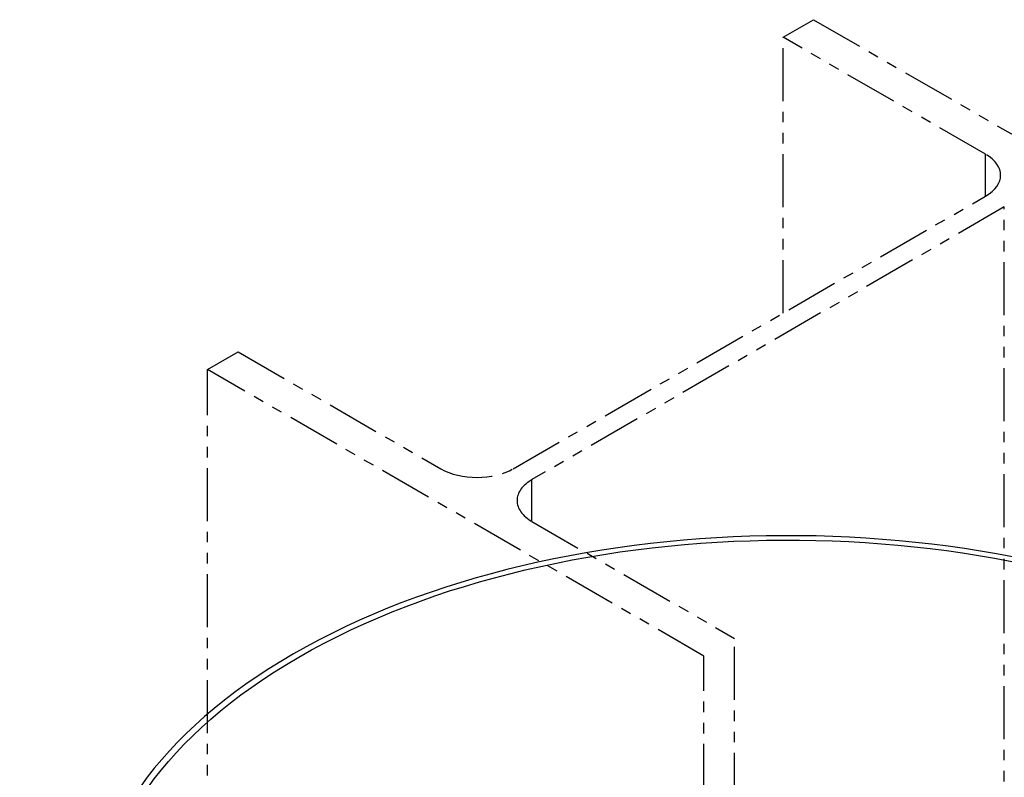
# Model space of a CAD drawing. Units: inches. Extents: x -14.2 to 78.7, y -30.1 to 32.8.
# Drawn here: x -13.5 to -1.8, y 23.8 to 32.8 of the extents above; entities that cross this region are included whole.
import ezdxf

# ---------------------------------------------------------------- set-up
doc = ezdxf.new("R2010")
doc.units = ezdxf.units.IN
doc.header["$MEASUREMENT"] = 0
doc.linetypes.add('PHANTOM2', pattern=[1.25, 0.625, -0.125, 0.125, -0.125, 0.125, -0.125])
doc.layers.get('0').update_dxf_attribs({"linetype": 'CONTINUOUS'})
doc.layers.add('EXISTING STRUCT-COLUMN', color=9, linetype='PHANTOM2')
doc.layers.add('PANEL', color=60, linetype='CONTINUOUS')

# ---------------------------------------------------------------- blocks, each defined once
blk = doc.blocks.new('E-CONNECT_ASSSY_1_VIEW9')
blk.add_ellipse((-1.189, 18.854), major_axis=(-8.25, 0), ratio=0.57735, start_param=3.941752, end_param=7.053823)
at = {"extrusion": (0, 0, -1)}
blk.add_ellipse((-1.189, 18.854), major_axis=(-8.16, 0), ratio=0.57735, start_param=5.512548, end_param=8.624619, dxfattribs=at)

msp = doc.modelspace()

# ---------------------------------------------------------------- linework, layer by layer
at = {"layer": 'EXISTING STRUCT-COLUMN', "extrusion": (-4.69069e-15, 0.816497, 0.57735)}
for p, q in [((-4.458, 32.551), (-4.098, 32.759)), ((-4.098, 32.759), (1.755, 29.38)), ((-4.458, 29.299), (-4.458, 32.551)), ((-2.07, 31.172), (-4.458, 32.551)), ((-2.07, 30.678), (-2.07, 31.172)), ((-7.639, 27.463), (-2.07, 30.678)), ((-1.85, 30.55), (-7.419, 27.335)), ((-1.85, 15.525), (-1.85, 30.55)), ((-11.244, 28.633), (-10.883, 28.841)), ((-10.883, 28.841), (-8.495, 27.463)), ((-11.244, 19.346), (-11.244, 28.633)), ((-5.391, 25.254), (-11.244, 28.633)), ((-7.419, 26.841), (-7.419, 27.335)), ((-7.419, 26.841), (-5.031, 25.462)), ((-5.031, 15.987), (-5.031, 25.462)), ((-5.391, 16.093), (-5.391, 25.254))]:
    msp.add_line(p, q, dxfattribs=at)
at = {"layer": 'EXISTING STRUCT-COLUMN'}
for centre, start_param, end_param in [((-2.498, 30.925), -0.785398, 0.785398), ((-8.067, 27.71), 3.926991, 5.497787), ((-6.99, 27.088), 2.356194, 3.926991)]:
    msp.add_ellipse(centre, major_axis=(0.605, 0), ratio=0.57735, start_param=start_param, end_param=end_param, dxfattribs=at)

# ---------------------------------------------------------------- block references
at = {"layer": 'PANEL'}
msp.add_blockref('E-CONNECT_ASSSY_1_VIEW9', (-3.21, 3.057), dxfattribs=at)

doc.saveas('drawing.dxf')
